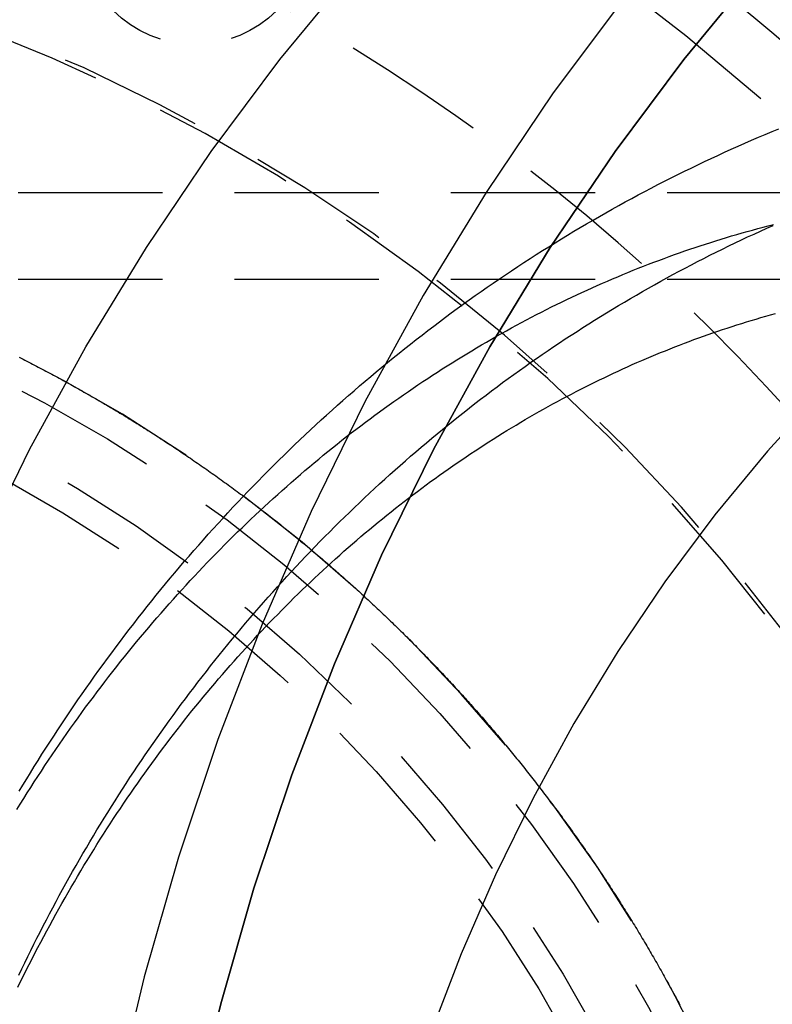
# Model space of a CAD drawing. Extents: x -46 to 245, y -145 to 203.
# Drawn here: x 12 to 25, y -88 to -70 of the extents above; entities that cross this region are included whole.
import ezdxf

# ---------------------------------------------------------------- set-up
doc = ezdxf.new("R2010")
doc.units = 0
doc.header["$LTSCALE"] = 10
doc.linetypes.add('VERDECKT', pattern=[0.375, 0.25, -0.125])
doc.layers.get('0').update_dxf_attribs({"linetype": 'CONTINUOUS'})
doc.layers.add('STEMPEL', color=3, linetype='CONTINUOUS')

# ---------------------------------------------------------------- blocks, each defined once
blk = doc.blocks.new('A$C374460A0')
at = {"color": 1, "linetype": 'VERDECKT'}
for p, q in [((29.436, 26.5), (11.053, 26.5)), ((29.436, 26.5), (11.053, 26.5)), ((29.436, 25), (11.053, 25))]:
    blk.add_line(p, q, dxfattribs=at)
at = {"color": 3, "linetype": 'CONTINUOUS'}
for points in [[(22.445, 29.884, 0), (21.21, 28.23, 0), (20.046, 26.509, 0), (18.957, 24.723, 0), (17.945, 22.878, 0), (17.012, 20.977, 0), (16.162, 19.026, 0), (15.395, 17.029, 0), (14.715, 14.992, 0), (14.121, 12.918, 0), (13.617, 10.813, 0), (13.202, 8.682, 0), (12.879, 6.53, 0), (12.647, 4.362, 0), (12.508, 2.184, 0), (12.462, 0, 0)], [(24.729, 30.335, 0), (23.472, 28.81, 0), (22.281, 27.215, 0), (21.159, 25.555, 0), (20.109, 23.834, 0), (19.133, 22.055, 0), (18.234, 20.223, 0), (17.415, 18.342, 0), (16.676, 16.417, 0), (16.019, 14.453, 0), (15.447, 12.453, 0), (14.961, 10.424, 0), (14.561, 8.369, 0), (14.25, 6.295, 0), (14.026, 4.205, 0), (13.892, 2.105, 0), (13.848, 0, 0), (13.892, -2.105, 0)], [(13.848, 0, 0), (13.892, 2.105, 0), (14.026, 4.205, 0), (14.25, 6.295, 0), (14.561, 8.369, 0), (14.961, 10.424, 0), (15.447, 12.453, 0), (16.019, 14.453, 0), (16.676, 16.417, 0), (17.415, 18.342, 0), (18.234, 20.223, 0), (19.133, 22.055, 0), (20.109, 23.834, 0), (21.159, 25.555, 0), (22.281, 27.215, 0), (23.472, 28.81, 0), (24.729, 30.335, 0)]]:
    blk.add_polyline3d(points, dxfattribs=at)
at = {"color": 1, "linetype": 'VERDECKT'}
for points in [[(11.234, 20.223, 0), (12.133, 22.055, 0), (13.109, 23.834, 0), (14.159, 25.555, 0), (15.281, 27.215, 0), (16.472, 28.81, 0), (17.729, 30.335, 0), (19.05, 31.787, 0), (20.431, 33.162, 0), (21.868, 34.458, 0), (23.359, 35.67, 0), (24.9, 36.797, 0), (26.486, 37.834, 0), (28.115, 38.781, 0), (29.782, 39.634, 0), (31.484, 40.392, 0), (33.215, 41.053, 0), (34.973, 41.614, 0), (36.752, 42.076, 0), (38.549, 42.436, 0), (40.358, 42.693, 0), (42.177, 42.848, 0), (44, 42.9, 0), (45.823, 42.848, 0)], [(11.234, 20.223, 0), (12.133, 22.055, 0), (13.109, 23.834, 0), (14.159, 25.555, 0), (15.281, 27.215, 0), (16.472, 28.81, 0), (17.729, 30.335, 0), (19.05, 31.787, 0), (20.431, 33.162, 0), (21.868, 34.458, 0), (23.359, 35.67, 0), (24.9, 36.797, 0), (26.486, 37.834, 0), (28.115, 38.781, 0), (29.782, 39.634, 0), (31.484, 40.392, 0), (33.215, 41.053, 0), (34.973, 41.614, 0), (36.752, 42.076, 0), (38.549, 42.436, 0), (40.358, 42.693, 0), (42.177, 42.848, 0), (44, 42.9, 0), (45.823, 42.848, 0)], [(32.466, 28.16, 0), (31.283, 27.473, 0), (30.131, 26.719, 0), (29.012, 25.901, 0), (27.929, 25.021, 0), (26.886, 24.08, 0), (25.883, 23.081, 0), (24.924, 22.027, 0), (24.011, 20.92, 0), (23.146, 19.762, 0), (22.331, 18.557, 0), (21.569, 17.307, 0), (20.86, 16.015, 0), (20.208, 14.685, 0), (19.613, 13.319, 0), (19.076, 11.921, 0)], [(32.466, 28.16, 0), (31.283, 27.473, 0), (30.131, 26.719, 0), (29.012, 25.901, 0), (27.929, 25.021, 0), (26.886, 24.08, 0), (25.883, 23.081, 0), (24.924, 22.027, 0), (24.011, 20.92, 0), (23.146, 19.762, 0), (22.331, 18.557, 0), (21.569, 17.307, 0), (20.86, 16.015, 0), (20.208, 14.685, 0), (19.613, 13.319, 0), (19.076, 11.921, 0)]]:
    blk.add_polyline3d(points, dxfattribs=at)
at = {"color": 1}
for points in [[(11.952, 16.132, 0), (12.016, 16.239, 0), (12.082, 16.346, 0), (12.147, 16.453, 0), (12.213, 16.56, 0), (12.28, 16.666, 0), (12.347, 16.773, 0), (12.415, 16.878, 0), (12.482, 16.984, 0), (12.551, 17.09, 0), (12.62, 17.195, 0), (12.689, 17.299, 0), (12.759, 17.404, 0), (12.829, 17.508, 0), (12.9, 17.612, 0), (12.971, 17.716, 0), (13.043, 17.819, 0), (13.115, 17.922, 0), (13.187, 18.025, 0), (13.26, 18.127, 0), (13.334, 18.23, 0), (13.407, 18.331, 0), (13.482, 18.433, 0), (13.557, 18.534, 0), (13.632, 18.635, 0), (13.707, 18.736, 0), (13.784, 18.836, 0), (13.86, 18.936, 0), (13.937, 19.036, 0), (14.015, 19.135, 0), (14.093, 19.234, 0), (14.171, 19.333, 0), (14.25, 19.431, 0), (14.329, 19.529, 0), (14.409, 19.627, 0), (14.489, 19.725, 0), (14.57, 19.822, 0), (14.651, 19.918, 0), (14.732, 20.015, 0), (14.814, 20.111, 0), (14.897, 20.206, 0), (14.979, 20.302, 0), (15.063, 20.397, 0), (15.146, 20.491, 0), (15.23, 20.586, 0), (15.315, 20.68, 0), (15.4, 20.773, 0), (15.485, 20.866, 0), (15.571, 20.959, 0), (15.657, 21.052, 0), (15.744, 21.144, 0), (15.831, 21.235, 0), (15.918, 21.327, 0), (16.006, 21.418, 0), (16.095, 21.508, 0), (16.183, 21.599, 0), (16.273, 21.688, 0), (16.362, 21.778, 0), (16.452, 21.867, 0), (16.543, 21.956, 0), (16.634, 22.044, 0), (16.725, 22.132, 0), (16.817, 22.219, 0), (16.909, 22.306, 0), (17.001, 22.393, 0), (17.094, 22.479, 0), (17.187, 22.565, 0), (17.281, 22.65, 0), (17.375, 22.735, 0), (17.47, 22.82, 0), (17.564, 22.904, 0), (17.66, 22.988, 0), (17.756, 23.071, 0), (17.852, 23.154, 0), (17.948, 23.236, 0), (18.045, 23.319, 0), (18.142, 23.4, 0), (18.24, 23.481, 0), (18.338, 23.562, 0), (18.437, 23.642, 0), (18.536, 23.722, 0), (18.635, 23.802, 0), (18.735, 23.881, 0), (18.835, 23.959, 0), (18.935, 24.037, 0), (19.036, 24.115, 0), (19.137, 24.192, 0), (19.239, 24.268, 0), (19.341, 24.345, 0), (19.443, 24.42, 0), (19.546, 24.496, 0), (19.649, 24.57, 0), (19.753, 24.645, 0), (19.857, 24.719, 0), (19.961, 24.792, 0), (20.066, 24.865, 0), (20.171, 24.937, 0), (20.276, 25.009, 0), (20.382, 25.081, 0), (20.488, 25.152, 0), (20.594, 25.222, 0), (20.701, 25.292, 0), (20.808, 25.362, 0), (20.916, 25.431, 0), (21.024, 25.499, 0), (21.132, 25.567, 0), (21.241, 25.634, 0), (21.35, 25.701, 0), (21.459, 25.768, 0), (21.569, 25.834, 0), (21.679, 25.899, 0), (21.789, 25.964, 0), (21.9, 26.028, 0), (22.011, 26.092, 0), (22.122, 26.156, 0), (22.234, 26.218, 0), (22.346, 26.281, 0), (22.458, 26.342, 0), (22.571, 26.404, 0), (22.683, 26.464, 0), (22.797, 26.524, 0), (22.91, 26.584, 0), (23.024, 26.643, 0), (23.138, 26.701, 0), (23.253, 26.759, 0), (23.367, 26.817, 0), (23.483, 26.874, 0), (23.598, 26.93, 0), (23.714, 26.986, 0), (23.829, 27.041, 0), (23.946, 27.096, 0), (24.062, 27.15, 0), (24.179, 27.203, 0), (24.296, 27.256, 0), (24.413, 27.308, 0), (24.531, 27.36, 0), (24.649, 27.412, 0), (24.767, 27.462, 0), (24.886, 27.512, 0), (25.004, 27.562, 0), (25.123, 27.611, 0)], [(11.952, 16.132, 0), (12.016, 16.239, 0), (12.082, 16.346, 0), (12.147, 16.453, 0), (12.213, 16.56, 0), (12.28, 16.666, 0), (12.347, 16.773, 0), (12.415, 16.878, 0), (12.482, 16.984, 0), (12.551, 17.09, 0), (12.62, 17.195, 0), (12.689, 17.299, 0), (12.759, 17.404, 0), (12.829, 17.508, 0), (12.9, 17.612, 0), (12.971, 17.716, 0), (13.043, 17.819, 0), (13.115, 17.922, 0), (13.187, 18.025, 0), (13.26, 18.127, 0), (13.334, 18.23, 0), (13.407, 18.331, 0), (13.482, 18.433, 0), (13.557, 18.534, 0), (13.632, 18.635, 0), (13.707, 18.736, 0), (13.784, 18.836, 0), (13.86, 18.936, 0), (13.937, 19.036, 0), (14.015, 19.135, 0), (14.093, 19.234, 0), (14.171, 19.333, 0), (14.25, 19.431, 0), (14.329, 19.529, 0), (14.409, 19.627, 0), (14.489, 19.725, 0), (14.57, 19.822, 0), (14.651, 19.918, 0), (14.732, 20.015, 0), (14.814, 20.111, 0), (14.897, 20.206, 0), (14.979, 20.302, 0), (15.063, 20.397, 0), (15.146, 20.491, 0), (15.23, 20.586, 0), (15.315, 20.68, 0), (15.4, 20.773, 0), (15.485, 20.866, 0), (15.571, 20.959, 0), (15.657, 21.052, 0), (15.744, 21.144, 0), (15.831, 21.235, 0), (15.918, 21.327, 0), (16.006, 21.418, 0), (16.095, 21.508, 0), (16.183, 21.599, 0), (16.273, 21.688, 0), (16.362, 21.778, 0), (16.452, 21.867, 0), (16.543, 21.956, 0), (16.634, 22.044, 0), (16.725, 22.132, 0), (16.817, 22.219, 0), (16.909, 22.306, 0), (17.001, 22.393, 0), (17.094, 22.479, 0), (17.187, 22.565, 0), (17.281, 22.65, 0), (17.375, 22.735, 0), (17.47, 22.82, 0), (17.564, 22.904, 0), (17.66, 22.988, 0), (17.756, 23.071, 0), (17.852, 23.154, 0), (17.948, 23.236, 0), (18.045, 23.319, 0), (18.142, 23.4, 0), (18.24, 23.481, 0), (18.338, 23.562, 0), (18.437, 23.642, 0), (18.536, 23.722, 0), (18.635, 23.802, 0), (18.735, 23.881, 0), (18.835, 23.959, 0), (18.935, 24.037, 0), (19.036, 24.115, 0), (19.137, 24.192, 0), (19.239, 24.268, 0), (19.341, 24.345, 0), (19.443, 24.42, 0), (19.546, 24.496, 0), (19.649, 24.57, 0), (19.753, 24.645, 0), (19.857, 24.719, 0), (19.961, 24.792, 0), (20.066, 24.865, 0), (20.171, 24.937, 0), (20.276, 25.009, 0), (20.382, 25.081, 0), (20.488, 25.152, 0), (20.594, 25.222, 0), (20.701, 25.292, 0), (20.808, 25.362, 0), (20.916, 25.431, 0), (21.024, 25.499, 0), (21.132, 25.567, 0), (21.241, 25.634, 0), (21.35, 25.701, 0), (21.459, 25.768, 0), (21.569, 25.834, 0), (21.679, 25.899, 0), (21.789, 25.964, 0), (21.9, 26.028, 0), (22.011, 26.092, 0), (22.122, 26.156, 0), (22.234, 26.218, 0), (22.346, 26.281, 0), (22.458, 26.342, 0), (22.571, 26.404, 0), (22.683, 26.464, 0), (22.797, 26.524, 0), (22.91, 26.584, 0), (23.024, 26.643, 0), (23.138, 26.701, 0), (23.253, 26.759, 0), (23.367, 26.817, 0), (23.483, 26.874, 0), (23.598, 26.93, 0), (23.714, 26.986, 0), (23.829, 27.041, 0), (23.946, 27.096, 0), (24.062, 27.15, 0), (24.179, 27.203, 0), (24.296, 27.256, 0), (24.413, 27.308, 0), (24.531, 27.36, 0), (24.649, 27.412, 0), (24.767, 27.462, 0), (24.886, 27.512, 0), (25.004, 27.562, 0), (25.123, 27.611, 0)], [(11.944, 12.947, 0), (11.996, 13.054, 0), (12.048, 13.161, 0), (12.1, 13.268, 0), (12.153, 13.375, 0), (12.206, 13.482, 0), (12.26, 13.588, 0), (12.314, 13.694, 0), (12.368, 13.8, 0), (12.423, 13.905, 0), (12.478, 14.011, 0), (12.534, 14.116, 0), (12.591, 14.221, 0), (12.647, 14.326, 0), (12.704, 14.43, 0), (12.762, 14.535, 0), (12.82, 14.639, 0), (12.878, 14.742, 0), (12.937, 14.846, 0), (12.996, 14.949, 0), (13.056, 15.053, 0), (13.116, 15.155, 0), (13.177, 15.258, 0), (13.238, 15.36, 0), (13.3, 15.462, 0), (13.361, 15.564, 0), (13.424, 15.666, 0), (13.487, 15.767, 0), (13.55, 15.868, 0), (13.614, 15.969, 0), (13.678, 16.069, 0), (13.742, 16.17, 0), (13.807, 16.27, 0), (13.872, 16.369, 0), (13.938, 16.469, 0), (14.004, 16.568, 0), (14.071, 16.667, 0), (14.138, 16.766, 0), (14.206, 16.864, 0), (14.274, 16.962, 0), (14.342, 17.06, 0), (14.411, 17.157, 0), (14.48, 17.255, 0), (14.55, 17.352, 0), (14.62, 17.448, 0), (14.69, 17.544, 0), (14.761, 17.64, 0), (14.833, 17.736, 0), (14.905, 17.832, 0), (14.977, 17.927, 0), (15.049, 18.022, 0), (15.122, 18.116, 0), (15.196, 18.21, 0), (15.27, 18.304, 0), (15.344, 18.398, 0), (15.419, 18.491, 0), (15.494, 18.584, 0), (15.569, 18.677, 0), (15.646, 18.769, 0), (15.722, 18.861, 0), (15.799, 18.953, 0), (15.876, 19.044, 0), (15.954, 19.135, 0), (16.032, 19.226, 0), (16.11, 19.316, 0), (16.189, 19.406, 0), (16.268, 19.496, 0), (16.348, 19.585, 0), (16.428, 19.674, 0), (16.508, 19.763, 0), (16.589, 19.851, 0), (16.67, 19.939, 0), (16.752, 20.026, 0), (16.834, 20.113, 0), (16.916, 20.2, 0), (16.999, 20.287, 0), (17.082, 20.373, 0), (17.166, 20.459, 0), (17.25, 20.544, 0), (17.335, 20.629, 0), (17.419, 20.714, 0), (17.505, 20.798, 0), (17.59, 20.882, 0), (17.676, 20.965, 0), (17.762, 21.049, 0), (17.849, 21.131, 0), (17.936, 21.214, 0), (18.024, 21.296, 0), (18.112, 21.377, 0), (18.2, 21.458, 0), (18.289, 21.539, 0), (18.378, 21.619, 0), (18.467, 21.7, 0), (18.557, 21.779, 0), (18.647, 21.858, 0), (18.738, 21.937, 0), (18.828, 22.015, 0), (18.92, 22.093, 0), (19.011, 22.171, 0), (19.103, 22.248, 0), (19.196, 22.325, 0), (19.288, 22.401, 0), (19.381, 22.477, 0), (19.475, 22.553, 0), (19.569, 22.628, 0), (19.663, 22.702, 0), (19.758, 22.776, 0), (19.852, 22.85, 0), (19.948, 22.924, 0), (20.044, 22.996, 0), (20.14, 23.069, 0), (20.236, 23.141, 0), (20.332, 23.212, 0), (20.43, 23.284, 0), (20.527, 23.354, 0), (20.625, 23.424, 0), (20.723, 23.494, 0), (20.821, 23.564, 0), (20.92, 23.632, 0), (21.019, 23.701, 0), (21.119, 23.769, 0), (21.219, 23.836, 0), (21.319, 23.903, 0), (21.419, 23.97, 0), (21.52, 24.036, 0), (21.622, 24.101, 0), (21.723, 24.166, 0), (21.825, 24.231, 0), (21.927, 24.295, 0), (22.03, 24.359, 0), (22.132, 24.422, 0), (22.236, 24.485, 0), (22.339, 24.547, 0), (22.443, 24.608, 0), (22.547, 24.67, 0), (22.651, 24.73, 0), (22.756, 24.791, 0), (22.861, 24.85, 0), (22.966, 24.909, 0), (23.072, 24.968, 0), (23.178, 25.026, 0), (23.284, 25.084, 0), (23.39, 25.141, 0), (23.497, 25.198, 0), (23.604, 25.254, 0), (23.712, 25.31, 0), (23.819, 25.365, 0), (23.927, 25.42, 0), (24.035, 25.474, 0), (24.144, 25.527, 0), (24.253, 25.58, 0), (24.361, 25.633, 0), (24.471, 25.685, 0), (24.58, 25.736, 0), (24.69, 25.787, 0), (24.8, 25.838, 0), (24.91, 25.888, 0), (25.021, 25.937, 0)], [(11.952, 23.651, 0), (11.985, 23.635, 0), (12.018, 23.618, 0), (12.052, 23.601, 0), (12.085, 23.584, 0), (12.118, 23.567, 0), (12.151, 23.55, 0), (12.184, 23.533, 0), (12.217, 23.516, 0), (12.25, 23.499, 0), (12.283, 23.481, 0), (12.316, 23.464, 0), (12.349, 23.447, 0), (12.382, 23.429, 0), (12.415, 23.412, 0), (12.449, 23.394, 0), (12.482, 23.377, 0), (12.515, 23.359, 0), (12.548, 23.341, 0), (12.581, 23.323, 0), (12.614, 23.305, 0), (12.647, 23.288, 0), (12.68, 23.27, 0), (12.713, 23.252, 0), (12.746, 23.233, 0), (12.779, 23.215, 0), (12.812, 23.197, 0), (12.845, 23.179, 0), (12.878, 23.161, 0), (12.911, 23.142, 0), (12.944, 23.124, 0), (12.977, 23.105, 0), (13.01, 23.087, 0), (13.043, 23.068, 0), (13.075, 23.05, 0), (13.108, 23.031, 0), (13.141, 23.012, 0), (13.174, 22.993, 0), (13.207, 22.974, 0), (13.24, 22.956, 0), (13.273, 22.937, 0), (13.305, 22.918, 0), (13.338, 22.898, 0), (13.371, 22.879, 0), (13.404, 22.86, 0), (13.436, 22.841, 0), (13.469, 22.822, 0), (13.502, 22.802, 0), (13.534, 22.783, 0), (13.567, 22.764, 0), (13.6, 22.744, 0), (13.633, 22.724, 0), (13.665, 22.705, 0), (13.698, 22.685, 0), (13.73, 22.666, 0), (13.763, 22.646, 0), (13.795, 22.626, 0), (13.828, 22.606, 0), (13.86, 22.586, 0), (13.893, 22.566, 0), (13.925, 22.546, 0), (13.958, 22.526, 0), (13.99, 22.506, 0), (14.023, 22.486, 0), (14.055, 22.466, 0), (14.087, 22.445, 0), (14.12, 22.425, 0), (14.152, 22.405, 0), (14.184, 22.384, 0), (14.216, 22.364, 0), (14.249, 22.343, 0), (14.281, 22.323, 0), (14.313, 22.302, 0), (14.345, 22.282, 0), (14.377, 22.261, 0), (14.409, 22.24, 0), (14.441, 22.219, 0), (14.473, 22.198, 0), (14.505, 22.178, 0), (14.537, 22.157, 0), (14.569, 22.136, 0), (14.601, 22.115, 0), (14.633, 22.093, 0), (14.665, 22.072, 0), (14.697, 22.051, 0), (14.729, 22.03, 0), (14.76, 22.009, 0), (14.792, 21.987, 0), (14.824, 21.966, 0), (14.855, 21.945, 0), (14.887, 21.923, 0), (14.919, 21.902, 0), (14.95, 21.88, 0), (14.982, 21.858, 0), (15.013, 21.837, 0), (15.045, 21.815, 0), (15.076, 21.794, 0), (15.108, 21.772, 0), (15.139, 21.75, 0), (15.17, 21.728, 0), (15.202, 21.706, 0), (15.233, 21.684, 0), (15.264, 21.662, 0), (15.295, 21.64, 0), (15.326, 21.618, 0), (15.358, 21.596, 0), (15.389, 21.574, 0), (15.42, 21.552, 0), (15.451, 21.53, 0), (15.482, 21.507, 0), (15.513, 21.485, 0), (15.543, 21.463, 0), (15.574, 21.44, 0), (15.605, 21.418, 0), (15.636, 21.395, 0), (15.667, 21.373, 0), (15.697, 21.35, 0), (15.728, 21.328, 0), (15.759, 21.305, 0), (15.789, 21.282, 0), (15.82, 21.26, 0), (15.85, 21.237, 0), (15.881, 21.214, 0), (15.911, 21.192, 0), (15.941, 21.169, 0), (15.972, 21.146, 0), (16.002, 21.123, 0), (16.032, 21.1, 0), (16.063, 21.077, 0), (16.093, 21.054, 0), (16.123, 21.031, 0), (16.153, 21.008, 0), (16.183, 20.985, 0), (16.213, 20.962, 0), (16.243, 20.939, 0), (16.273, 20.915, 0), (16.302, 20.892, 0), (16.332, 20.869, 0), (16.362, 20.845, 0), (16.392, 20.822, 0), (16.421, 20.799, 0), (16.451, 20.775, 0), (16.481, 20.752, 0), (16.51, 20.728, 0), (16.54, 20.705, 0), (16.569, 20.681, 0), (16.598, 20.658, 0), (16.628, 20.634, 0), (16.657, 20.611, 0), (16.686, 20.587, 0), (16.715, 20.563, 0), (16.744, 20.54, 0), (16.773, 20.516, 0), (16.802, 20.492, 0), (16.831, 20.468, 0), (16.86, 20.445, 0), (16.889, 20.421, 0), (16.918, 20.397, 0), (16.947, 20.373, 0), (16.976, 20.349, 0), (17.004, 20.325, 0), (17.033, 20.301, 0), (17.061, 20.277, 0), (17.09, 20.253, 0), (17.118, 20.229, 0), (17.147, 20.205, 0), (17.175, 20.181, 0), (17.203, 20.157, 0), (17.232, 20.133, 0), (17.26, 20.108, 0), (17.288, 20.084, 0), (17.316, 20.06, 0), (17.344, 20.036, 0), (17.372, 20.012, 0), (17.4, 19.987, 0), (17.428, 19.963, 0), (17.455, 19.939, 0), (17.483, 19.915, 0), (17.511, 19.89, 0), (17.538, 19.866, 0), (17.566, 19.841, 0), (17.593, 19.817, 0), (17.621, 19.793, 0), (17.648, 19.768, 0), (17.676, 19.744, 0), (17.703, 19.719, 0), (17.73, 19.695, 0), (17.757, 19.67, 0), (17.785, 19.646, 0), (17.812, 19.621, 0), (17.838, 19.597, 0), (17.866, 19.572, 0), (17.892, 19.548, 0), (17.919, 19.523, 0), (17.946, 19.498, 0), (17.973, 19.474, 0), (17.999, 19.449, 0), (18.026, 19.425, 0), (18.052, 19.4, 0), (18.079, 19.375, 0), (18.105, 19.351, 0), (18.131, 19.326, 0), (18.158, 19.301, 0), (18.184, 19.277, 0), (18.21, 19.252, 0), (18.236, 19.227, 0), (18.262, 19.203, 0), (18.288, 19.178, 0), (18.314, 19.153, 0), (18.34, 19.128, 0), (18.366, 19.104, 0), (18.391, 19.079, 0), (18.417, 19.054, 0), (18.443, 19.029, 0), (18.468, 19.005, 0), (18.494, 18.98, 0), (18.519, 18.955, 0), (18.544, 18.93, 0), (18.57, 18.906, 0), (18.595, 18.881, 0), (18.62, 18.856, 0), (18.645, 18.831, 0), (18.67, 18.806, 0), (18.695, 18.782, 0), (18.72, 18.757, 0), (18.745, 18.732, 0), (18.769, 18.707, 0), (18.794, 18.682, 0), (18.819, 18.657, 0), (18.844, 18.632, 0), (18.869, 18.607, 0), (18.893, 18.582, 0), (18.918, 18.557, 0), (18.943, 18.532, 0), (18.968, 18.506, 0), (18.992, 18.481, 0), (19.017, 18.455, 0), (19.042, 18.43, 0), (19.067, 18.404, 0), (19.091, 18.378, 0), (19.116, 18.353, 0), (19.141, 18.327, 0), (19.166, 18.301, 0), (19.19, 18.275, 0), (19.215, 18.249, 0), (19.24, 18.223, 0), (19.264, 18.197, 0), (19.289, 18.171, 0), (19.314, 18.145, 0), (19.338, 18.118, 0), (19.363, 18.092, 0), (19.388, 18.066, 0), (19.412, 18.039, 0), (19.437, 18.012, 0), (19.462, 17.986, 0), (19.486, 17.959, 0), (19.511, 17.933, 0), (19.535, 17.906, 0), (19.56, 17.879, 0), (19.585, 17.852, 0), (19.609, 17.825, 0), (19.634, 17.798, 0), (19.658, 17.771, 0), (19.683, 17.744, 0), (19.707, 17.717, 0), (19.732, 17.689, 0), (19.756, 17.662, 0), (19.78, 17.635, 0), (19.805, 17.607, 0), (19.829, 17.58, 0), (19.854, 17.552, 0), (19.878, 17.525, 0), (19.902, 17.497, 0), (19.927, 17.469, 0), (19.951, 17.442, 0), (19.975, 17.414, 0), (20, 17.386, 0), (20.024, 17.358, 0), (20.048, 17.33, 0), (20.072, 17.302, 0), (20.096, 17.274, 0), (20.121, 17.246, 0), (20.145, 17.217, 0), (20.169, 17.189, 0), (20.193, 17.161, 0), (20.217, 17.133, 0), (20.241, 17.104, 0), (20.265, 17.076, 0), (20.289, 17.047, 0), (20.313, 17.018, 0), (20.337, 16.99, 0), (20.361, 16.961, 0), (20.385, 16.932, 0), (20.409, 16.904, 0), (20.433, 16.875, 0), (20.456, 16.846, 0), (20.48, 16.817, 0), (20.504, 16.788, 0), (20.528, 16.759, 0), (20.552, 16.73, 0), (20.575, 16.701, 0), (20.599, 16.672, 0), (20.622, 16.642, 0), (20.646, 16.613, 0), (20.67, 16.584, 0), (20.693, 16.554, 0), (20.717, 16.525, 0), (20.74, 16.495, 0), (20.764, 16.466, 0), (20.787, 16.436, 0), (20.811, 16.407, 0), (20.834, 16.377, 0), (20.857, 16.347, 0), (20.88, 16.317, 0), (20.904, 16.288, 0), (20.927, 16.258, 0), (20.95, 16.228, 0), (20.973, 16.198, 0), (20.996, 16.168, 0), (21.02, 16.138, 0), (21.043, 16.108, 0), (21.066, 16.078, 0), (21.089, 16.047, 0), (21.111, 16.017, 0), (21.134, 15.987, 0), (21.157, 15.957, 0), (21.18, 15.926, 0), (21.203, 15.896, 0), (21.226, 15.866, 0), (21.248, 15.835, 0), (21.271, 15.805, 0), (21.294, 15.774, 0), (21.317, 15.743, 0), (21.339, 15.713, 0), (21.362, 15.682, 0), (21.384, 15.651, 0), (21.407, 15.62, 0), (21.429, 15.59, 0), (21.451, 15.559, 0), (21.474, 15.528, 0), (21.496, 15.497, 0), (21.518, 15.466, 0), (21.541, 15.435, 0), (21.563, 15.404, 0), (21.585, 15.373, 0), (21.607, 15.342, 0), (21.629, 15.311, 0), (21.651, 15.28, 0), (21.673, 15.248, 0), (21.695, 15.217, 0), (21.717, 15.186, 0), (21.739, 15.155, 0), (21.761, 15.123, 0), (21.783, 15.092, 0), (21.805, 15.06, 0), (21.826, 15.029, 0), (21.848, 14.998, 0), (21.869, 14.966, 0), (21.891, 14.934, 0), (21.913, 14.903, 0), (21.934, 14.871, 0), (21.955, 14.84, 0), (21.977, 14.808, 0), (21.998, 14.776, 0), (22.019, 14.745, 0), (22.041, 14.713, 0), (22.062, 14.681, 0), (22.083, 14.649, 0), (22.104, 14.617, 0), (22.125, 14.585, 0), (22.146, 14.553, 0), (22.167, 14.521, 0), (22.188, 14.489, 0), (22.209, 14.457, 0), (22.23, 14.425, 0), (22.25, 14.393, 0), (22.271, 14.361, 0), (22.292, 14.329, 0), (22.313, 14.297, 0), (22.333, 14.265, 0), (22.354, 14.232, 0), (22.374, 14.2, 0), (22.395, 14.168, 0), (22.415, 14.136, 0), (22.435, 14.103, 0), (22.456, 14.071, 0), (22.476, 14.039, 0), (22.496, 14.006, 0), (22.516, 13.974, 0), (22.536, 13.941, 0), (22.556, 13.909, 0), (22.576, 13.877, 0), (22.596, 13.844, 0), (22.616, 13.812, 0), (22.636, 13.779, 0), (22.656, 13.747, 0), (22.675, 13.714, 0), (22.695, 13.681, 0), (22.715, 13.649, 0), (22.734, 13.616, 0), (22.754, 13.584, 0), (22.773, 13.551, 0), (22.793, 13.518, 0), (22.812, 13.486, 0), (22.831, 13.453, 0), (22.851, 13.42, 0), (22.87, 13.387, 0), (22.889, 13.354, 0), (22.908, 13.322, 0), (22.927, 13.289, 0), (22.946, 13.256, 0), (22.965, 13.223, 0), (22.984, 13.19, 0), (23.003, 13.158, 0), (23.022, 13.125, 0), (23.04, 13.092, 0), (23.059, 13.059, 0), (23.078, 13.026, 0), (23.096, 12.993, 0), (23.115, 12.96, 0), (23.133, 12.927, 0), (23.151, 12.894, 0), (23.17, 12.861, 0), (23.188, 12.828, 0), (23.206, 12.795, 0), (23.224, 12.762, 0), (23.243, 12.729, 0), (23.261, 12.696, 0), (23.279, 12.663, 0), (23.297, 12.63, 0), (23.314, 12.597, 0), (23.332, 12.564, 0), (23.35, 12.531, 0), (23.368, 12.498, 0), (23.385, 12.465, 0), (23.403, 12.432, 0)], [(11.91, 15.816, 0), (11.97, 15.912, 0), (12.03, 16.009, 0), (12.09, 16.104, 0), (12.151, 16.2, 0), (12.213, 16.295, 0), (12.274, 16.39, 0), (12.336, 16.484, 0), (12.398, 16.578, 0), (12.461, 16.672, 0), (12.524, 16.765, 0), (12.587, 16.858, 0), (12.65, 16.951, 0), (12.714, 17.043, 0), (12.778, 17.135, 0), (12.843, 17.226, 0), (12.908, 17.317, 0), (12.973, 17.408, 0), (13.039, 17.498, 0), (13.104, 17.588, 0), (13.17, 17.677, 0), (13.237, 17.766, 0), (13.303, 17.855, 0), (13.37, 17.943, 0), (13.438, 18.031, 0), (13.505, 18.119, 0), (13.573, 18.206, 0), (13.642, 18.292, 0), (13.71, 18.379, 0), (13.779, 18.464, 0), (13.848, 18.55, 0), (13.917, 18.635, 0), (13.987, 18.72, 0), (14.057, 18.804, 0), (14.127, 18.888, 0), (14.197, 18.971, 0), (14.268, 19.054, 0), (14.339, 19.137, 0), (14.411, 19.219, 0), (14.482, 19.3, 0), (14.554, 19.382, 0), (14.626, 19.463, 0), (14.698, 19.543, 0), (14.771, 19.623, 0), (14.844, 19.703, 0), (14.917, 19.782, 0), (14.991, 19.861, 0), (15.064, 19.939, 0), (15.138, 20.017, 0), (15.213, 20.095, 0), (15.287, 20.172, 0), (15.362, 20.248, 0), (15.437, 20.324, 0), (15.512, 20.4, 0), (15.587, 20.476, 0), (15.663, 20.55, 0), (15.739, 20.625, 0), (15.815, 20.699, 0), (15.891, 20.772, 0), (15.968, 20.846, 0), (16.045, 20.918, 0), (16.122, 20.991, 0), (16.199, 21.062, 0), (16.277, 21.134, 0), (16.355, 21.204, 0), (16.433, 21.275, 0), (16.511, 21.345, 0), (16.589, 21.415, 0), (16.668, 21.484, 0), (16.747, 21.552, 0), (16.826, 21.62, 0), (16.905, 21.688, 0), (16.984, 21.755, 0), (17.064, 21.822, 0), (17.144, 21.889, 0), (17.224, 21.954, 0), (17.304, 22.02, 0), (17.385, 22.085, 0), (17.465, 22.149, 0), (17.546, 22.213, 0), (17.628, 22.277, 0), (17.709, 22.34, 0), (17.79, 22.403, 0), (17.872, 22.465, 0), (17.953, 22.526, 0), (18.035, 22.588, 0), (18.118, 22.648, 0), (18.2, 22.709, 0), (18.282, 22.769, 0), (18.365, 22.828, 0), (18.448, 22.887, 0), (18.531, 22.945, 0), (18.614, 23.003, 0), (18.698, 23.061, 0), (18.781, 23.118, 0), (18.865, 23.174, 0), (18.949, 23.23, 0), (19.033, 23.286, 0), (19.117, 23.341, 0), (19.201, 23.396, 0), (19.286, 23.45, 0), (19.37, 23.504, 0), (19.455, 23.557, 0), (19.54, 23.61, 0), (19.625, 23.662, 0), (19.71, 23.714, 0), (19.796, 23.765, 0), (19.881, 23.816, 0), (19.967, 23.866, 0), (20.053, 23.916, 0), (20.139, 23.966, 0), (20.225, 24.015, 0), (20.311, 24.063, 0), (20.397, 24.111, 0), (20.484, 24.159, 0), (20.57, 24.206, 0), (20.657, 24.253, 0), (20.744, 24.299, 0), (20.831, 24.345, 0), (20.918, 24.39, 0), (21.005, 24.434, 0), (21.092, 24.479, 0), (21.18, 24.523, 0), (21.267, 24.566, 0), (21.355, 24.609, 0), (21.443, 24.651, 0), (21.531, 24.693, 0), (21.619, 24.734, 0), (21.707, 24.775, 0), (21.795, 24.816, 0), (21.884, 24.856, 0), (21.972, 24.895, 0), (22.061, 24.934, 0), (22.149, 24.973, 0), (22.238, 25.011, 0), (22.327, 25.048, 0), (22.416, 25.085, 0), (22.505, 25.122, 0), (22.594, 25.158, 0), (22.683, 25.194, 0), (22.772, 25.229, 0), (22.862, 25.263, 0), (22.951, 25.298, 0), (23.041, 25.331, 0), (23.13, 25.364, 0), (23.22, 25.397, 0), (23.31, 25.43, 0), (23.399, 25.461, 0), (23.489, 25.493, 0), (23.579, 25.523, 0), (23.669, 25.554, 0), (23.759, 25.584, 0), (23.85, 25.613, 0), (23.94, 25.642, 0), (24.03, 25.67, 0), (24.121, 25.698, 0), (24.211, 25.726, 0), (24.302, 25.753, 0), (24.392, 25.779, 0), (24.483, 25.805, 0), (24.574, 25.831, 0), (24.664, 25.856, 0), (24.755, 25.88, 0), (24.846, 25.904, 0), (24.937, 25.928, 0), (25.028, 25.951, 0)], [(11.91, 15.816, 0), (11.97, 15.912, 0), (12.03, 16.009, 0), (12.09, 16.104, 0), (12.151, 16.2, 0), (12.213, 16.295, 0), (12.274, 16.39, 0), (12.336, 16.484, 0), (12.398, 16.578, 0), (12.461, 16.672, 0), (12.524, 16.765, 0), (12.587, 16.858, 0), (12.65, 16.951, 0), (12.714, 17.043, 0), (12.778, 17.135, 0), (12.843, 17.226, 0), (12.908, 17.317, 0), (12.973, 17.408, 0), (13.039, 17.498, 0), (13.104, 17.588, 0), (13.17, 17.677, 0), (13.237, 17.766, 0), (13.303, 17.855, 0), (13.37, 17.943, 0), (13.438, 18.031, 0), (13.505, 18.119, 0), (13.573, 18.206, 0), (13.642, 18.292, 0), (13.71, 18.379, 0), (13.779, 18.464, 0), (13.848, 18.55, 0), (13.917, 18.635, 0), (13.987, 18.72, 0), (14.057, 18.804, 0), (14.127, 18.888, 0), (14.197, 18.971, 0), (14.268, 19.054, 0), (14.339, 19.137, 0), (14.411, 19.219, 0), (14.482, 19.3, 0), (14.554, 19.382, 0), (14.626, 19.463, 0), (14.698, 19.543, 0), (14.771, 19.623, 0), (14.844, 19.703, 0), (14.917, 19.782, 0), (14.991, 19.861, 0), (15.064, 19.939, 0), (15.138, 20.017, 0), (15.213, 20.095, 0), (15.287, 20.172, 0), (15.362, 20.248, 0), (15.437, 20.324, 0), (15.512, 20.4, 0), (15.587, 20.476, 0), (15.663, 20.55, 0), (15.739, 20.625, 0), (15.815, 20.699, 0), (15.891, 20.772, 0), (15.968, 20.846, 0), (16.045, 20.918, 0), (16.122, 20.991, 0), (16.199, 21.062, 0), (16.277, 21.134, 0), (16.355, 21.204, 0), (16.433, 21.275, 0), (16.511, 21.345, 0), (16.589, 21.415, 0), (16.668, 21.484, 0), (16.747, 21.552, 0), (16.826, 21.62, 0), (16.905, 21.688, 0), (16.984, 21.755, 0), (17.064, 21.822, 0), (17.144, 21.889, 0), (17.224, 21.954, 0), (17.304, 22.02, 0), (17.385, 22.085, 0), (17.465, 22.149, 0), (17.546, 22.213, 0), (17.628, 22.277, 0), (17.709, 22.34, 0), (17.79, 22.403, 0), (17.872, 22.465, 0), (17.953, 22.526, 0), (18.035, 22.588, 0), (18.118, 22.648, 0), (18.2, 22.709, 0), (18.282, 22.769, 0), (18.365, 22.828, 0), (18.448, 22.887, 0), (18.531, 22.945, 0), (18.614, 23.003, 0), (18.698, 23.061, 0), (18.781, 23.118, 0), (18.865, 23.174, 0), (18.949, 23.23, 0), (19.033, 23.286, 0), (19.117, 23.341, 0), (19.201, 23.396, 0), (19.286, 23.45, 0), (19.37, 23.504, 0), (19.455, 23.557, 0), (19.54, 23.61, 0), (19.625, 23.662, 0), (19.71, 23.714, 0), (19.796, 23.765, 0), (19.881, 23.816, 0), (19.967, 23.866, 0), (20.053, 23.916, 0), (20.139, 23.966, 0), (20.225, 24.015, 0), (20.311, 24.063, 0), (20.397, 24.111, 0), (20.484, 24.159, 0), (20.57, 24.206, 0), (20.657, 24.253, 0), (20.744, 24.299, 0), (20.831, 24.345, 0), (20.918, 24.39, 0), (21.005, 24.434, 0), (21.092, 24.479, 0), (21.18, 24.523, 0), (21.267, 24.566, 0), (21.355, 24.609, 0), (21.443, 24.651, 0), (21.531, 24.693, 0), (21.619, 24.734, 0), (21.707, 24.775, 0), (21.795, 24.816, 0), (21.884, 24.856, 0), (21.972, 24.895, 0), (22.061, 24.934, 0), (22.149, 24.973, 0), (22.238, 25.011, 0), (22.327, 25.048, 0), (22.416, 25.085, 0), (22.505, 25.122, 0), (22.594, 25.158, 0), (22.683, 25.194, 0), (22.772, 25.229, 0), (22.862, 25.263, 0), (22.951, 25.298, 0), (23.041, 25.331, 0), (23.13, 25.364, 0), (23.22, 25.397, 0), (23.31, 25.43, 0), (23.399, 25.461, 0), (23.489, 25.493, 0), (23.579, 25.523, 0), (23.669, 25.554, 0), (23.759, 25.584, 0), (23.85, 25.613, 0), (23.94, 25.642, 0), (24.03, 25.67, 0), (24.121, 25.698, 0), (24.211, 25.726, 0), (24.302, 25.753, 0), (24.392, 25.779, 0), (24.483, 25.805, 0), (24.574, 25.831, 0), (24.664, 25.856, 0), (24.755, 25.88, 0), (24.846, 25.904, 0), (24.937, 25.928, 0), (25.028, 25.951, 0)], [(11.929, 12.737, 0), (11.977, 12.836, 0), (12.026, 12.935, 0), (12.075, 13.034, 0), (12.125, 13.132, 0), (12.175, 13.23, 0), (12.225, 13.327, 0), (12.275, 13.425, 0), (12.326, 13.521, 0), (12.378, 13.618, 0), (12.429, 13.714, 0), (12.481, 13.81, 0), (12.533, 13.906, 0), (12.586, 14.001, 0), (12.639, 14.097, 0), (12.692, 14.191, 0), (12.746, 14.286, 0), (12.8, 14.38, 0), (12.854, 14.473, 0), (12.909, 14.566, 0), (12.963, 14.659, 0), (13.019, 14.752, 0), (13.074, 14.845, 0), (13.13, 14.936, 0), (13.186, 15.028, 0), (13.243, 15.119, 0), (13.3, 15.21, 0), (13.357, 15.301, 0), (13.414, 15.391, 0), (13.472, 15.481, 0), (13.53, 15.57, 0), (13.589, 15.659, 0), (13.647, 15.748, 0), (13.706, 15.836, 0), (13.766, 15.924, 0), (13.825, 16.012, 0), (13.885, 16.099, 0), (13.945, 16.186, 0), (14.006, 16.273, 0), (14.067, 16.359, 0), (14.128, 16.445, 0), (14.189, 16.53, 0), (14.251, 16.615, 0), (14.313, 16.699, 0), (14.375, 16.784, 0), (14.438, 16.867, 0), (14.5, 16.951, 0), (14.563, 17.034, 0), (14.627, 17.117, 0), (14.69, 17.199, 0), (14.754, 17.281, 0), (14.818, 17.362, 0), (14.883, 17.444, 0), (14.947, 17.524, 0), (15.012, 17.605, 0), (15.078, 17.684, 0), (15.143, 17.764, 0), (15.209, 17.843, 0), (15.275, 17.922, 0), (15.341, 18, 0), (15.407, 18.078, 0), (15.474, 18.156, 0), (15.541, 18.233, 0), (15.608, 18.31, 0), (15.676, 18.386, 0), (15.743, 18.462, 0), (15.811, 18.537, 0), (15.88, 18.613, 0), (15.948, 18.687, 0), (16.017, 18.762, 0), (16.085, 18.835, 0), (16.155, 18.909, 0), (16.224, 18.982, 0), (16.293, 19.055, 0), (16.363, 19.127, 0), (16.433, 19.198, 0), (16.503, 19.27, 0), (16.574, 19.341, 0), (16.645, 19.411, 0), (16.715, 19.482, 0), (16.786, 19.551, 0), (16.858, 19.62, 0), (16.929, 19.689, 0), (17.001, 19.758, 0), (17.073, 19.826, 0), (17.145, 19.893, 0), (17.217, 19.96, 0), (17.29, 20.027, 0), (17.362, 20.093, 0), (17.435, 20.159, 0), (17.508, 20.225, 0), (17.581, 20.29, 0), (17.655, 20.354, 0), (17.729, 20.418, 0), (17.802, 20.482, 0), (17.877, 20.545, 0), (17.951, 20.608, 0), (18.025, 20.67, 0), (18.099, 20.732, 0), (18.174, 20.794, 0), (18.249, 20.855, 0), (18.324, 20.915, 0), (18.399, 20.976, 0), (18.475, 21.035, 0), (18.55, 21.094, 0), (18.626, 21.153, 0), (18.702, 21.212, 0), (18.778, 21.269, 0), (18.854, 21.327, 0), (18.93, 21.384, 0), (19.007, 21.44, 0), (19.084, 21.497, 0), (19.16, 21.552, 0), (19.237, 21.607, 0), (19.314, 21.662, 0), (19.391, 21.716, 0), (19.469, 21.77, 0), (19.546, 21.824, 0), (19.624, 21.877, 0), (19.702, 21.929, 0), (19.78, 21.982, 0), (19.858, 22.033, 0), (19.936, 22.084, 0), (20.014, 22.135, 0), (20.093, 22.186, 0), (20.171, 22.235, 0), (20.25, 22.285, 0), (20.329, 22.334, 0), (20.407, 22.382, 0), (20.487, 22.43, 0), (20.566, 22.478, 0), (20.645, 22.525, 0), (20.724, 22.572, 0), (20.804, 22.618, 0), (20.884, 22.664, 0), (20.963, 22.71, 0), (21.043, 22.755, 0), (21.123, 22.799, 0), (21.203, 22.843, 0), (21.284, 22.887, 0), (21.364, 22.93, 0), (21.444, 22.973, 0), (21.525, 23.015, 0), (21.605, 23.057, 0), (21.686, 23.098, 0), (21.767, 23.139, 0), (21.848, 23.18, 0), (21.929, 23.22, 0), (22.01, 23.259, 0), (22.091, 23.298, 0), (22.172, 23.337, 0), (22.253, 23.375, 0), (22.335, 23.413, 0), (22.416, 23.45, 0), (22.498, 23.487, 0), (22.58, 23.524, 0), (22.661, 23.56, 0), (22.743, 23.595, 0), (22.825, 23.63, 0), (22.907, 23.665, 0), (22.989, 23.699, 0), (23.071, 23.733, 0), (23.154, 23.766, 0), (23.236, 23.799, 0), (23.318, 23.832, 0), (23.4, 23.863, 0), (23.483, 23.895, 0), (23.565, 23.926, 0), (23.648, 23.957, 0), (23.731, 23.987, 0), (23.813, 24.017, 0), (23.896, 24.046, 0), (23.979, 24.075, 0), (24.062, 24.103, 0), (24.145, 24.131, 0), (24.227, 24.158, 0), (24.311, 24.185, 0), (24.394, 24.212, 0), (24.477, 24.238, 0), (24.56, 24.264, 0), (24.643, 24.289, 0), (24.726, 24.314, 0), (24.809, 24.338, 0), (24.893, 24.362, 0), (24.976, 24.386, 0), (25.06, 24.409, 0)]]:
    blk.add_polyline3d(points, dxfattribs=at)
at = {"color": 1, "linetype": 'VERDECKT'}
for centre, radius in [((0, 0), 42.9), ((0, 0), 42.9), ((0, 0), 40.9), ((0, 0), 40.9), ((14.999, 31.069), 2), ((14.999, 31.069), 2), ((0, 0), 26), ((0, 0), 25), ((0, 0), 24.507)]:
    blk.add_circle(centre, radius, dxfattribs=at)
for radius, start, end in [(44.5, 0, 90), (44.5, 0, 90), (42.9, 270, 90), (38.5, 94.7177, 85.2823), (37.5, 99.2069, 80.7931), (37.5, 99.2069, 80.7931), (31.429, 96.8692, 83.1308), (31.5, 100.9806, 79.0194), (31.5, 100.9806, 79.0194), (34, 119.01, 35.22), (34, 41.7, 60.99), (26.5, 270.0001, 89.9999)]:
    blk.add_arc((0, 0), radius, start, end, dxfattribs=at)

msp = doc.modelspace()

# ---------------------------------------------------------------- block references
at = {"layer": 'STEMPEL'}
msp.add_blockref('A$C374460A0', (0, -100), dxfattribs=at)

doc.saveas('drawing.dxf')
